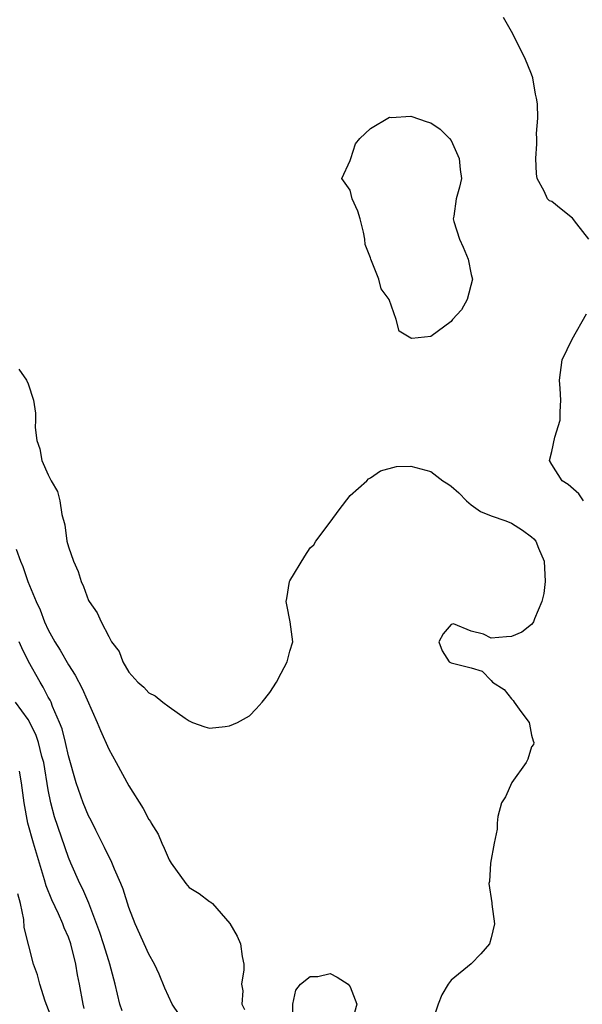
# Model space of a CAD drawing. Units: inches. Extents: x 2628000 to 2631000, y 1488000 to 1491000.
# Drawn here: x 2628944 to 2629000, y 1489101 to 1489199 of the extents above; entities that cross this region are included whole.
import ezdxf

# ---------------------------------------------------------------- set-up
doc = ezdxf.new("R2010")
doc.units = ezdxf.units.IN
doc.header["$MEASUREMENT"] = 0
doc.layers.add('LD26281488_2ft', color=198, linetype='Continuous')

msp = doc.modelspace()

# ---------------------------------------------------------------- linework, layer by layer
at = {"layer": 'LD26281488_2ft'}
for points, elevation in [([(2629000.698, 1489177), (2628999.481, 1489178.519), (2628999.077, 1489179.077), (2628997.952, 1489179.952), (2628997, 1489180.722), (2628996.797, 1489180.797), (2628996.583, 1489181), (2628996.24, 1489181.761), (2628995.545, 1489183), (2628995.483, 1489183.482), (2628995.411, 1489185), (2628995.535, 1489186.465), (2628995.526, 1489187), (2628995.489, 1489187.489), (2628995.609, 1489189), (2628995.586, 1489190.414), (2628995.497, 1489191), (2628995.399, 1489191.399), (2628995.131, 1489193), (2628995, 1489193.387), (2628994.334, 1489195), (2628993, 1489197.613), (2628992.222, 1489199)], 9288), ([(2629000.151, 1489151), (2628999.682, 1489151.682), (2628998.62, 1489152.62), (2628998.04, 1489153), (2628997, 1489154.599), (2628996.775, 1489155), (2628997, 1489155.892), (2628997.325, 1489157.325), (2628997.855, 1489159), (2628997.84, 1489159.84), (2628997.909, 1489161), (2628997.851, 1489162.148), (2628997.789, 1489163), (2628998.023, 1489165), (2628999.043, 1489167.043), (2629000.441, 1489169.559)], 9288), ([(2628944.093, 1489164.093), (2628944.854, 1489163), (2628945, 1489162.635), (2628945.532, 1489161), (2628945.723, 1489159.723), (2628945.727, 1489159), (2628945.703, 1489158.297), (2628945.862, 1489157), (2628946.153, 1489156.153), (2628946.35, 1489155), (2628947, 1489153.584), (2628947.297, 1489153), (2628947.925, 1489151.925), (2628948.146, 1489151), (2628948.348, 1489149.652), (2628948.633, 1489148.633), (2628948.854, 1489147), (2628949, 1489146.43), (2628949.492, 1489145), (2628949.971, 1489143.971), (2628950.266, 1489143), (2628950.508, 1489142.507), (2628951, 1489141.1), (2628951.056, 1489141), (2628951.869, 1489139.868), (2628952.253, 1489139), (2628953, 1489137.52), (2628953.296, 1489137), (2628954.036, 1489136.036), (2628954.397, 1489135), (2628955, 1489133.999), (2628955.903, 1489133), (2628956.495, 1489132.495), (2628957, 1489131.942), (2628957.631, 1489131.631), (2628958.391, 1489131), (2628959, 1489130.544), (2628960.59, 1489129.41), (2628961, 1489129.142), (2628961.327, 1489129), (2628962.546, 1489128.546), (2628963, 1489128.427), (2628964.575, 1489128.575), (2628965, 1489128.642), (2628965.81, 1489129), (2628967, 1489129.651), (2628967.661, 1489130.339), (2628968.254, 1489131), (2628969, 1489131.951), (2628969.684, 1489133), (2628970.119, 1489133.881), (2628970.728, 1489135), (2628971, 1489136.077), (2628971.296, 1489137), (2628971.024, 1489139), (2628970.682, 1489140.682), (2628970.641, 1489141), (2628970.709, 1489141.291), (2628970.973, 1489143), (2628971, 1489143.053), (2628972.481, 1489145.519), (2628973, 1489146.325), (2628973.362, 1489146.639), (2628973.57, 1489147), (2628975, 1489148.881), (2628975.884, 1489150.116), (2628977, 1489151.519), (2628978.653, 1489153), (2628978.813, 1489153.187), (2628979, 1489153.275), (2628980.004, 1489153.997), (2628981.596, 1489154.404), (2628983, 1489154.455), (2628985, 1489153.926), (2628986.196, 1489153), (2628986.69, 1489152.69), (2628987, 1489152.469), (2628987.788, 1489151.788), (2628988.541, 1489151), (2628989, 1489150.591), (2628989.932, 1489149.932), (2628991, 1489149.5), (2628992.457, 1489149), (2628993, 1489148.782), (2628994.097, 1489148.097), (2628995, 1489147.415), (2628995.217, 1489147.217), (2628995.409, 1489147), (2628995.685, 1489146.315), (2628996.263, 1489145), (2628996.346, 1489143), (2628996.204, 1489141.795), (2628996.029, 1489141), (2628995.285, 1489139.286), (2628995.199, 1489139), (2628995.128, 1489138.872), (2628995, 1489138.72), (2628994.034, 1489137.966), (2628993, 1489137.531), (2628992.494, 1489137.505), (2628991, 1489137.375), (2628990.235, 1489137.765), (2628989, 1489138.062), (2628987.231, 1489138.77), (2628987, 1489138.709), (2628986.22, 1489137.78), (2628985.806, 1489137), (2628986.113, 1489136.113), (2628986.803, 1489135), (2628987, 1489134.928), (2628989, 1489134.41), (2628990.099, 1489134.099), (2628991, 1489133.165), (2628991.108, 1489133), (2628992.28, 1489132.28), (2628993, 1489131.345), (2628993.183, 1489131.183), (2628993.255, 1489131), (2628993.933, 1489130.067), (2628994.76, 1489129), (2628994.809, 1489128.809), (2628995, 1489127.743), (2628995.153, 1489127.153), (2628995.209, 1489127), (2628995.183, 1489126.816), (2628995, 1489126.56), (2628994.639, 1489125.361), (2628994.469, 1489125), (2628993.036, 1489123.036), (2628992.408, 1489121.592), (2628992.015, 1489121), (2628991.658, 1489119.658), (2628991.581, 1489119), (2628991.594, 1489118.406), (2628991.297, 1489117), (2628990.919, 1489115), (2628990.817, 1489113.183), (2628990.772, 1489113), (2628991.064, 1489111.064), (2628991.065, 1489110.936), (2628991.316, 1489109), (2628991, 1489107.616), (2628990.815, 1489107), (2628989.977, 1489106.023), (2628989, 1489105.029), (2628987, 1489103.392), (2628986.701, 1489103), (2628986.076, 1489101.924), (2628985.738, 1489101), (2628985.073, 1489099)], 9290), ([(2628943.805, 1489146.195), (2628944.259, 1489145), (2628944.481, 1489144.481), (2628944.979, 1489143), (2628945.798, 1489141), (2628946.189, 1489140.189), (2628946.626, 1489139), (2628947, 1489138.205), (2628947.659, 1489137), (2628948.178, 1489136.178), (2628949, 1489134.726), (2628949.688, 1489133.689), (2628950.367, 1489132.367), (2628951.86, 1489129), (2628952.177, 1489128.177), (2628953, 1489126.338), (2628953.758, 1489125), (2628955, 1489122.682), (2628956.437, 1489120.437), (2628957, 1489119.353), (2628957.152, 1489119.152), (2628957.23, 1489119), (2628957.902, 1489117.902), (2628958.273, 1489117), (2628958.521, 1489116.521), (2628959, 1489115.336), (2628959.206, 1489115), (2628960.659, 1489113), (2628961, 1489112.598), (2628961.993, 1489111.993), (2628963, 1489111.206), (2628963.151, 1489111.151), (2628963.316, 1489111), (2628965.024, 1489109.024), (2628965.756, 1489107.756), (2628966.104, 1489107), (2628966.248, 1489105.752), (2628966.421, 1489105), (2628966.435, 1489104.435), (2628966.204, 1489103), (2628966.327, 1489102.327), (2628966.217, 1489101), (2628966.485, 1489100.485)], 9292), ([(2628959.997, 1489099.997), (2628959.311, 1489101), (2628958.588, 1489102.588), (2628958.006, 1489104.006), (2628957.54, 1489105), (2628957, 1489105.973), (2628955.633, 1489109), (2628955, 1489110.611), (2628954.439, 1489112.439), (2628954.211, 1489113), (2628953.571, 1489114.429), (2628953.249, 1489115.249), (2628953, 1489115.689), (2628952.589, 1489116.588), (2628951.722, 1489118.278), (2628951.253, 1489119.253), (2628951, 1489119.714), (2628950.472, 1489121), (2628949.775, 1489123), (2628949, 1489125.662), (2628948.707, 1489127), (2628948.372, 1489128.372), (2628948.126, 1489129), (2628947.431, 1489130.569), (2628947.273, 1489131), (2628947.189, 1489131.189), (2628947, 1489131.517), (2628946.497, 1489132.497), (2628946.181, 1489133), (2628945.054, 1489135.054), (2628944.386, 1489136.386), (2628944.124, 1489137)], 9294), ([(2628954.342, 1489100.342), (2628954.125, 1489101), (2628953.648, 1489103), (2628953.499, 1489103.499), (2628953.11, 1489105), (2628953, 1489105.307), (2628952.488, 1489107), (2628952.126, 1489108.127), (2628951.033, 1489111.033), (2628950.438, 1489112.438), (2628950.142, 1489113), (2628949.239, 1489115), (2628949, 1489115.574), (2628947.619, 1489119.618), (2628947.257, 1489121), (2628947, 1489122.308), (2628946.559, 1489125), (2628946.376, 1489125.624), (2628946.035, 1489127), (2628945.779, 1489127.778), (2628945, 1489129.272), (2628943.751, 1489131)], 9296), ([(2628950.581, 1489100.581), (2628950.453, 1489101), (2628950.099, 1489103), (2628949.917, 1489103.917), (2628949.738, 1489105), (2628949.236, 1489107), (2628949, 1489107.654), (2628948.592, 1489108.592), (2628948.459, 1489109), (2628948.014, 1489109.986), (2628947.361, 1489111.361), (2628946.781, 1489112.781), (2628946.63, 1489113.37), (2628945.545, 1489117), (2628944.986, 1489119), (2628944.607, 1489121), (2628944.348, 1489123), (2628944.144, 1489124.144)], 9298), ([(2628947.415, 1489099.415), (2628946.702, 1489101.298), (2628946.174, 1489103), (2628945.933, 1489103.933), (2628945.528, 1489105), (2628944.62, 1489108.62), (2628944.584, 1489109.416), (2628944.229, 1489111), (2628943.977, 1489111.977)], 9300), ([(2628971.31, 1489099.311), (2628971.284, 1489101), (2628971.601, 1489102.399), (2628972.039, 1489103), (2628973, 1489103.77), (2628973.768, 1489103.768), (2628975, 1489104.061), (2628975.701, 1489103.7), (2628976.784, 1489103), (2628977, 1489102.742), (2628977.639, 1489101), (2628977.087, 1489099)], 9292)]:
    msp.add_lwpolyline(points, dxfattribs=dict(at, elevation=elevation))
at = {"layer": 'LD26281488_2ft', "elevation": 9290}
msp.add_lwpolyline([(2628987, 1489168.828), (2628985, 1489167.332), (2628983.117, 1489167.117), (2628983, 1489167.166), (2628981.841, 1489167.841), (2628981.544, 1489169), (2628980.868, 1489171), (2628980.062, 1489172.062), (2628979.826, 1489173), (2628979.025, 1489175), (2628979, 1489175.126), (2628978.469, 1489176.469), (2628978.451, 1489177), (2628978.309, 1489177.691), (2628977.993, 1489179), (2628977.758, 1489179.758), (2628977.19, 1489181), (2628977, 1489181.84), (2628976.157, 1489183), (2628977, 1489184.796), (2628977.044, 1489185), (2628977.528, 1489186.472), (2628977.955, 1489187), (2628979, 1489187.979), (2628980.898, 1489189.102), (2628981.066, 1489189.066), (2628983, 1489189.193), (2628984.645, 1489188.645), (2628985, 1489188.557), (2628985.913, 1489187.913), (2628986.845, 1489187), (2628987, 1489186.775), (2628987.818, 1489185), (2628987.902, 1489183.902), (2628988.048, 1489183), (2628987.836, 1489182.164), (2628987.5, 1489181), (2628987.278, 1489179.278), (2628987.211, 1489179), (2628987.265, 1489178.735), (2628987.844, 1489177), (2628988.21, 1489176.21), (2628988.692, 1489175), (2628989, 1489173.476), (2628989.127, 1489173), (2628988.593, 1489171), (2628988.029, 1489169.971), (2628987.132, 1489169)], close=True, dxfattribs=at)

doc.saveas('drawing.dxf')
